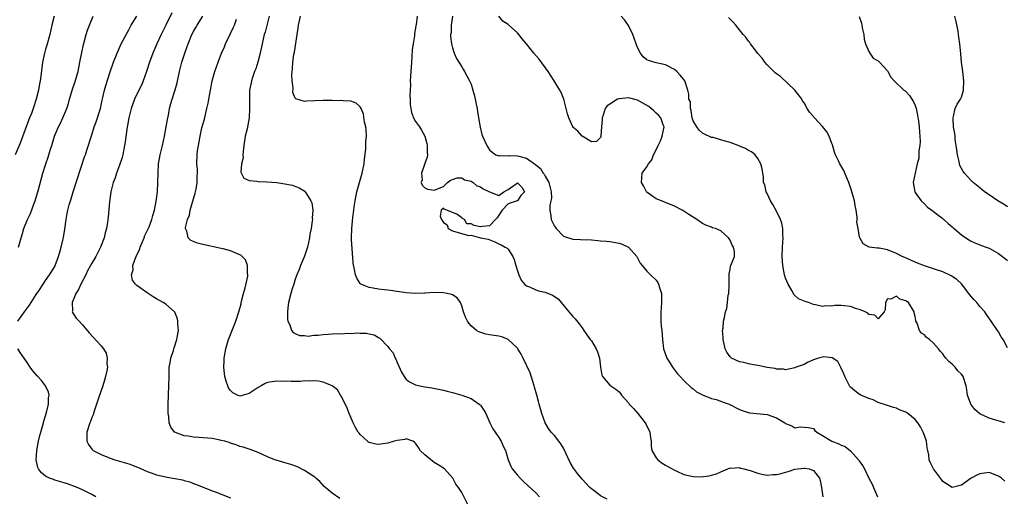
# Model space of a CAD drawing. Units: inches. Extents: x 2535000 to 2538000, y 1542000 to 1545000.
# Drawn here: x 2536125 to 2536338, y 1542145 to 1542248 of the extents above; entities that cross this region are included whole.
import ezdxf

# ---------------------------------------------------------------- set-up
doc = ezdxf.new("R2010")
doc.units = ezdxf.units.IN
doc.header["$MEASUREMENT"] = 0
doc.layers.add('LD25351542_2ft', color=132, linetype='Continuous')

msp = doc.modelspace()

# ---------------------------------------------------------------- linework, layer by layer
at = {"layer": 'LD25351542_2ft'}
for points, elevation in [([(2536132.89, 1542249), (2536132.37, 1542247), (2536131.94, 1542245), (2536131.29, 1542242.71), (2536131, 1542241.85), (2536130.74, 1542241), (2536130.35, 1542239), (2536129.99, 1542235.99), (2536129.84, 1542235), (2536129.69, 1542234.31), (2536129.46, 1542233), (2536128.99, 1542231), (2536128.34, 1542229), (2536127.94, 1542227.94), (2536127.56, 1542227), (2536127.38, 1542226.62), (2536125.48, 1542221.48), (2536124.46, 1542219)], 8224), ([(2536125.02, 1542183), (2536126.44, 1542185), (2536126.7, 1542185.3), (2536127.55, 1542186.45), (2536127.87, 1542187), (2536129, 1542188.74), (2536129.53, 1542189.53), (2536130.47, 1542191), (2536131, 1542191.8), (2536131.88, 1542193), (2536133, 1542194.79), (2536133.11, 1542195), (2536133.83, 1542197), (2536134.17, 1542198.17), (2536134.39, 1542199), (2536134.82, 1542200.82), (2536134.88, 1542201.12), (2536135.15, 1542202.86), (2536135.44, 1542205), (2536135.71, 1542206.29), (2536135.84, 1542207), (2536136.13, 1542208.13), (2536136.38, 1542209), (2536136.53, 1542209.47), (2536137, 1542211), (2536139.44, 1542218.56), (2536139.61, 1542219), (2536139.95, 1542219.95), (2536141, 1542223.31), (2536141.51, 1542225), (2536141.92, 1542226.08), (2536142.85, 1542229), (2536143.23, 1542230.77), (2536143.39, 1542231.39), (2536143.75, 1542233), (2536144.02, 1542233.98), (2536145, 1542236.92), (2536145.72, 1542239), (2536146.45, 1542241), (2536147.35, 1542243), (2536148.62, 1542245.38), (2536149, 1542246.01), (2536149.54, 1542247), (2536150.71, 1542249)], 8220), ([(2536125.14, 1542199), (2536125.73, 1542201), (2536126.05, 1542201.95), (2536126.31, 1542203), (2536127.12, 1542205), (2536127.73, 1542206.27), (2536128.55, 1542208.55), (2536128.72, 1542209), (2536129.45, 1542211.45), (2536130.42, 1542215), (2536131.03, 1542217), (2536131.56, 1542218.44), (2536131.99, 1542219.99), (2536132.33, 1542221), (2536132.51, 1542221.49), (2536132.94, 1542223), (2536133.79, 1542225), (2536134.2, 1542225.8), (2536134.77, 1542227), (2536135.62, 1542229), (2536135.94, 1542230.05), (2536136.2, 1542231), (2536136.68, 1542232.68), (2536136.83, 1542233.17), (2536137.35, 1542234.65), (2536138.02, 1542237), (2536138.18, 1542237.82), (2536138.44, 1542239), (2536138.85, 1542241.15), (2536139.19, 1542242.81), (2536139.36, 1542243.36), (2536139.79, 1542245), (2536140.08, 1542245.92), (2536140.48, 1542247), (2536141.26, 1542249)], 8222), ([(2536158.33, 1542249.67), (2536156.98, 1542247), (2536155.98, 1542245), (2536155.05, 1542243), (2536154.18, 1542241), (2536153.46, 1542239), (2536152.84, 1542237), (2536152.13, 1542235), (2536151.8, 1542234.2), (2536151.2, 1542233), (2536150.24, 1542231), (2536149.79, 1542229.79), (2536149.51, 1542229), (2536148.99, 1542227), (2536148.71, 1542225.29), (2536148.65, 1542225), (2536148.22, 1542221.78), (2536148.1, 1542221), (2536147.84, 1542219.84), (2536147.69, 1542219), (2536147.57, 1542218.43), (2536147, 1542216.76), (2536146.34, 1542215), (2536146.02, 1542213.98), (2536145.63, 1542213), (2536145.11, 1542211), (2536144.81, 1542208.81), (2536144.52, 1542205.48), (2536144.47, 1542205), (2536144.38, 1542204.38), (2536144.17, 1542203), (2536143.9, 1542202.1), (2536143.65, 1542201), (2536142.87, 1542199), (2536141.87, 1542197), (2536141, 1542195.51), (2536140.74, 1542195), (2536140.1, 1542193.9), (2536139.68, 1542193), (2536138.6, 1542191), (2536138.14, 1542189.86), (2536137.56, 1542189), (2536137, 1542187.54), (2536136.72, 1542187), (2536136.83, 1542185.17), (2536136.77, 1542185), (2536136.84, 1542184.84), (2536137, 1542184.63), (2536137.65, 1542183.65), (2536138.27, 1542183), (2536139, 1542182.19), (2536140.46, 1542180.46), (2536143, 1542177.68), (2536143.55, 1542177), (2536144.08, 1542176.08), (2536144.35, 1542175), (2536144.28, 1542173.72), (2536144.37, 1542173), (2536144.25, 1542172.25), (2536143.99, 1542171), (2536143.78, 1542170.22), (2536143.39, 1542169), (2536142.54, 1542166.54), (2536142.05, 1542165), (2536141.52, 1542163.52), (2536141.27, 1542162.73), (2536141, 1542162.12), (2536140.69, 1542161.3), (2536140.56, 1542161), (2536139.93, 1542159), (2536139.94, 1542158.06), (2536139.9, 1542157), (2536140.27, 1542156.27), (2536141, 1542155.29), (2536141.13, 1542155.13), (2536141.27, 1542155), (2536143, 1542154.12), (2536145, 1542153.35), (2536145.99, 1542153), (2536147, 1542152.71), (2536149, 1542152.09), (2536149.82, 1542151.82), (2536151, 1542151.33), (2536151.25, 1542151.25), (2536153, 1542150.47), (2536153.86, 1542150.14), (2536155, 1542149.74), (2536157, 1542149.29), (2536157.26, 1542149.26), (2536158.95, 1542148.95), (2536160.62, 1542148.62), (2536161, 1542148.5), (2536162.19, 1542148.2), (2536163, 1542147.87), (2536163.65, 1542147.65), (2536167, 1542146.28), (2536168.12, 1542145.88), (2536169, 1542145.54), (2536171, 1542144.73)], 8218), ([(2536194.62, 1542144.62), (2536193, 1542145.74), (2536191.24, 1542147.24), (2536190.27, 1542148.26), (2536189.46, 1542149), (2536189.21, 1542149.21), (2536187.96, 1542150.04), (2536187, 1542150.7), (2536185.47, 1542151.47), (2536184, 1542152), (2536183, 1542152.29), (2536180.89, 1542152.89), (2536180.58, 1542153), (2536179, 1542153.66), (2536177, 1542154.55), (2536175.83, 1542155), (2536175.24, 1542155.24), (2536175, 1542155.29), (2536173.75, 1542155.75), (2536173, 1542155.9), (2536172.23, 1542156.23), (2536171, 1542156.56), (2536170.7, 1542156.7), (2536169.73, 1542157), (2536169, 1542157.19), (2536168.78, 1542157.22), (2536167, 1542157.57), (2536164.15, 1542157.85), (2536163, 1542157.89), (2536161.88, 1542158.12), (2536161, 1542158.17), (2536159.08, 1542158.92), (2536158.95, 1542158.95), (2536158.91, 1542159), (2536158.08, 1542160.08), (2536157.76, 1542161), (2536157.63, 1542162.37), (2536157.54, 1542163), (2536157.51, 1542165), (2536157.68, 1542169), (2536157.69, 1542171), (2536157.72, 1542171.72), (2536157.76, 1542173), (2536157.96, 1542173.96), (2536158.1, 1542175), (2536158.66, 1542176.66), (2536158.8, 1542177.2), (2536159.38, 1542179), (2536159.47, 1542179.47), (2536159.71, 1542181), (2536159.62, 1542182.38), (2536159.62, 1542183), (2536159.51, 1542183.51), (2536158.92, 1542184.92), (2536158.86, 1542185), (2536157, 1542186.63), (2536156.46, 1542187), (2536155, 1542187.83), (2536154.27, 1542188.27), (2536153, 1542189.08), (2536150.73, 1542190.73), (2536150.46, 1542191), (2536149.82, 1542191.82), (2536149.57, 1542193), (2536149.93, 1542194.07), (2536149.86, 1542195), (2536150.27, 1542196.27), (2536150.59, 1542197), (2536151.37, 1542198.63), (2536151.47, 1542199), (2536152.33, 1542201), (2536152.5, 1542201.5), (2536153, 1542202.54), (2536153.37, 1542203.37), (2536153.98, 1542205), (2536154.17, 1542205.83), (2536154.55, 1542207), (2536154.92, 1542208.92), (2536155.19, 1542211), (2536155.31, 1542213), (2536155.33, 1542215), (2536155.45, 1542217), (2536155.8, 1542219), (2536156.27, 1542221), (2536156.7, 1542223), (2536157.08, 1542225), (2536157.35, 1542226.65), (2536157.55, 1542227.55), (2536157.83, 1542229), (2536158.1, 1542230.1), (2536158.35, 1542231), (2536158.99, 1542233.01), (2536159.44, 1542234.56), (2536159.98, 1542237), (2536160.48, 1542239), (2536161.09, 1542241), (2536161.62, 1542242.38), (2536161.81, 1542243), (2536162.64, 1542245), (2536163, 1542245.68), (2536163.49, 1542246.51), (2536163.76, 1542247), (2536164.97, 1542249)], 8216), ([(2536222.42, 1542143), (2536221, 1542145.89), (2536220.26, 1542147), (2536219.71, 1542147.71), (2536219.06, 1542149), (2536219, 1542149.08), (2536217.27, 1542151), (2536215.91, 1542151.91), (2536215, 1542152.44), (2536214.68, 1542152.68), (2536213, 1542154.06), (2536212, 1542155), (2536211.63, 1542155.63), (2536211, 1542156.58), (2536210.8, 1542156.8), (2536210.4, 1542157), (2536209, 1542157.49), (2536208.64, 1542157.36), (2536207, 1542157.18), (2536206.34, 1542157), (2536205, 1542156.59), (2536204.52, 1542156.52), (2536203, 1542156.33), (2536202.39, 1542156.39), (2536201, 1542156.76), (2536200.83, 1542156.83), (2536200.61, 1542157), (2536199, 1542158.49), (2536198.77, 1542158.77), (2536198.62, 1542159), (2536198.01, 1542160.01), (2536197.49, 1542161), (2536196.63, 1542163), (2536196.18, 1542164.18), (2536195, 1542166.69), (2536194.79, 1542167), (2536194.15, 1542168.15), (2536192.99, 1542168.99), (2536191, 1542169.79), (2536190.03, 1542170.03), (2536189, 1542170.09), (2536188.03, 1542169.97), (2536187, 1542170.06), (2536186.09, 1542169.91), (2536185, 1542169.96), (2536184.1, 1542169.9), (2536183, 1542169.97), (2536182.05, 1542169.95), (2536181, 1542170), (2536179, 1542169.68), (2536178.5, 1542169.5), (2536177.58, 1542169), (2536177, 1542168.64), (2536175, 1542167.33), (2536173, 1542166.79), (2536172.47, 1542167), (2536171.46, 1542167.46), (2536171, 1542167.96), (2536170.57, 1542168.57), (2536170.44, 1542169), (2536170.03, 1542170.03), (2536169.77, 1542171), (2536169.66, 1542171.66), (2536169.52, 1542173), (2536169.61, 1542174.39), (2536169.62, 1542175), (2536169.99, 1542177), (2536170.22, 1542177.78), (2536170.58, 1542179), (2536171, 1542180.11), (2536172.15, 1542183), (2536172.79, 1542185), (2536173.27, 1542186.73), (2536173.32, 1542187), (2536173.83, 1542189), (2536174.17, 1542190.17), (2536174.73, 1542192.73), (2536174.73, 1542193), (2536174.64, 1542193.36), (2536174.69, 1542195), (2536174.24, 1542196.24), (2536173.23, 1542197.23), (2536173, 1542197.34), (2536172.47, 1542197.53), (2536171, 1542198.2), (2536169.4, 1542198.6), (2536169, 1542198.73), (2536165, 1542199.54), (2536163.85, 1542199.85), (2536162.42, 1542200.42), (2536161.82, 1542201), (2536161.53, 1542202.47), (2536161.25, 1542203), (2536161.24, 1542203.24), (2536161.7, 1542205), (2536162.09, 1542205.91), (2536162.29, 1542207), (2536163.35, 1542210.65), (2536163.53, 1542211.53), (2536163.78, 1542213), (2536163.75, 1542214.25), (2536163.82, 1542215), (2536163.82, 1542215.82), (2536163.71, 1542217), (2536163.77, 1542219), (2536163.85, 1542219.85), (2536164.04, 1542221), (2536164.24, 1542221.76), (2536164.41, 1542223), (2536164.81, 1542224.81), (2536165, 1542225.55), (2536165.33, 1542226.67), (2536165.89, 1542229), (2536166.13, 1542230.13), (2536166.58, 1542232.58), (2536166.64, 1542233), (2536167.04, 1542234.96), (2536167.61, 1542237), (2536167.99, 1542238.01), (2536168.33, 1542239), (2536169.07, 1542241), (2536169.66, 1542242.34), (2536169.92, 1542243), (2536171, 1542245.2), (2536171.58, 1542246.42), (2536171.83, 1542247), (2536172.3, 1542248.3)], 8214), ([(2536179.36, 1542249), (2536178.46, 1542245.54), (2536178.3, 1542245), (2536177.67, 1542242.33), (2536177.4, 1542241), (2536176.88, 1542239), (2536176.43, 1542237.57), (2536176.19, 1542237), (2536175.71, 1542235.71), (2536175.5, 1542235), (2536175.45, 1542234.55), (2536175.1, 1542233), (2536175.08, 1542231), (2536175.12, 1542229), (2536175.03, 1542227), (2536174.57, 1542224.57), (2536174.19, 1542223), (2536173.87, 1542221), (2536173.69, 1542219.69), (2536173.65, 1542219), (2536173.69, 1542218.31), (2536173.39, 1542217), (2536173.24, 1542215.24), (2536173.89, 1542213.89), (2536175, 1542213.42), (2536176.71, 1542213.29), (2536177, 1542213.22), (2536178.84, 1542213.16), (2536180.97, 1542212.97), (2536182.73, 1542212.73), (2536184.38, 1542212.38), (2536185.86, 1542211.86), (2536187.08, 1542211.08), (2536187.14, 1542211), (2536187.28, 1542210.72), (2536188.37, 1542209), (2536188.56, 1542208.56), (2536188.78, 1542207), (2536188.64, 1542205.36), (2536188.68, 1542205), (2536188.66, 1542204.66), (2536188.39, 1542203), (2536188.16, 1542201.84), (2536188.05, 1542201), (2536187.6, 1542199), (2536187.47, 1542198.53), (2536186.97, 1542197.03), (2536186.14, 1542195), (2536185.85, 1542194.15), (2536185.34, 1542193), (2536185, 1542192.05), (2536184.65, 1542191), (2536184.27, 1542189.73), (2536184.01, 1542189), (2536183.5, 1542187), (2536183.47, 1542186.53), (2536183.28, 1542185), (2536183.34, 1542183.34), (2536183.41, 1542183), (2536183.79, 1542182.21), (2536184.16, 1542181), (2536184.51, 1542180.51), (2536185, 1542180.29), (2536185.87, 1542179.87), (2536187, 1542179.88), (2536187.77, 1542179.77), (2536189, 1542179.94), (2536189.95, 1542179.95), (2536191, 1542180.1), (2536192.16, 1542180.16), (2536193, 1542180.23), (2536194.29, 1542180.29), (2536195, 1542180.28), (2536196.36, 1542180.36), (2536197, 1542180.32), (2536198.45, 1542180.45), (2536199, 1542180.4), (2536200.4, 1542180.4), (2536201, 1542180.25), (2536202.02, 1542180.02), (2536203, 1542179.42), (2536203.29, 1542179.29), (2536205, 1542177.5), (2536205.35, 1542177), (2536206.14, 1542176.14), (2536206.58, 1542175), (2536206.75, 1542174.75), (2536207, 1542174.01), (2536207.98, 1542171.98), (2536208.52, 1542171), (2536209, 1542170.35), (2536209.81, 1542169.81), (2536211, 1542169.23), (2536211.9, 1542169), (2536213, 1542168.77), (2536214.54, 1542168.54), (2536217, 1542168.09), (2536217.85, 1542167.85), (2536219, 1542167.58), (2536221, 1542166.99), (2536223, 1542166.27), (2536224.78, 1542165), (2536224.89, 1542164.89), (2536225, 1542164.78), (2536225.75, 1542163.75), (2536226.16, 1542163), (2536227.08, 1542161), (2536227.71, 1542159.71), (2536228.17, 1542159), (2536229, 1542157.8), (2536229.48, 1542157), (2536229.95, 1542155.95), (2536230.41, 1542155), (2536231.03, 1542153), (2536231.58, 1542151.58), (2536231.89, 1542151), (2536233, 1542149.63), (2536233.61, 1542149), (2536234.31, 1542148.31), (2536235.37, 1542147.37), (2536237, 1542145.86), (2536237.82, 1542145)], 8212), ([(2536252.45, 1542144.45), (2536251, 1542145.19), (2536250.15, 1542145.85), (2536249, 1542146.7), (2536248.69, 1542147), (2536247, 1542148.82), (2536246, 1542150), (2536245.17, 1542151.17), (2536244.44, 1542152.44), (2536243, 1542155.48), (2536242.42, 1542156.42), (2536241.94, 1542157), (2536241, 1542158.27), (2536240.3, 1542159), (2536239.73, 1542159.73), (2536239.04, 1542161), (2536238.3, 1542163), (2536237.99, 1542163.99), (2536237.74, 1542165), (2536237.57, 1542165.57), (2536237.2, 1542167), (2536236.69, 1542168.69), (2536236.64, 1542169), (2536235.78, 1542171.78), (2536234.26, 1542175), (2536233.82, 1542175.82), (2536233.11, 1542177), (2536233, 1542177.15), (2536231.05, 1542179.05), (2536229.62, 1542179.62), (2536229, 1542179.74), (2536227, 1542180.04), (2536226.19, 1542180.19), (2536224.68, 1542180.68), (2536224.17, 1542181), (2536223, 1542182.01), (2536222.52, 1542182.52), (2536222.21, 1542183), (2536221.82, 1542183.82), (2536221.39, 1542185), (2536221, 1542186.33), (2536220.73, 1542187), (2536220.01, 1542188.01), (2536219, 1542188.68), (2536218.79, 1542188.79), (2536217.85, 1542189), (2536217, 1542189.15), (2536215, 1542189.17), (2536213.06, 1542189.06), (2536212.95, 1542189.05), (2536211, 1542189), (2536209, 1542189.15), (2536207, 1542189.42), (2536205.59, 1542189.59), (2536205, 1542189.68), (2536204.21, 1542189.79), (2536203, 1542189.92), (2536201.84, 1542190.16), (2536201, 1542190.24), (2536199.15, 1542191), (2536199.07, 1542191.07), (2536199, 1542191.14), (2536198.29, 1542192.29), (2536198.03, 1542193), (2536197.83, 1542194.17), (2536197.51, 1542195.51), (2536197.44, 1542197), (2536197.35, 1542197.36), (2536197.27, 1542199), (2536197.24, 1542199.24), (2536197.16, 1542201), (2536197.19, 1542203), (2536197.41, 1542205.41), (2536197.63, 1542207), (2536197.72, 1542207.72), (2536197.93, 1542209), (2536198.32, 1542211), (2536198.86, 1542213), (2536199.48, 1542215), (2536199.91, 1542217), (2536199.98, 1542218.02), (2536200.24, 1542220.24), (2536200.25, 1542221), (2536200.23, 1542221.77), (2536200.36, 1542223), (2536200.33, 1542224.33), (2536200.23, 1542225), (2536199.97, 1542226.03), (2536199.75, 1542227.75), (2536199.2, 1542229), (2536199, 1542229.35), (2536198.14, 1542230.14), (2536197, 1542230.55), (2536195.37, 1542230.63), (2536195, 1542230.7), (2536193.32, 1542230.68), (2536193, 1542230.7), (2536191.3, 1542230.7), (2536191, 1542230.71), (2536187.4, 1542230.6), (2536187, 1542230.54), (2536185.08, 1542231.08), (2536185, 1542231.21), (2536184.48, 1542232.48), (2536184.54, 1542233.46), (2536184.31, 1542235), (2536184.25, 1542236.25), (2536184.3, 1542237), (2536184.39, 1542237.61), (2536184.47, 1542239), (2536184.7, 1542240.7), (2536184.79, 1542241.21), (2536185.39, 1542245), (2536185.63, 1542246.37), (2536185.71, 1542247), (2536186.09, 1542249)], 8210), ([(2536211.31, 1542249), (2536211.13, 1542247.13), (2536211.07, 1542246.93), (2536211, 1542246.39), (2536210.75, 1542245.25), (2536210.75, 1542244.75), (2536210.45, 1542243), (2536210.26, 1542241.74), (2536210.2, 1542240.2), (2536210.09, 1542239), (2536209.89, 1542235.89), (2536209.86, 1542235), (2536209.88, 1542234.12), (2536209.83, 1542233), (2536209.78, 1542231.78), (2536209.85, 1542231), (2536209.85, 1542229.85), (2536210.11, 1542228.11), (2536210.53, 1542227), (2536211, 1542226.2), (2536211.85, 1542225), (2536212.29, 1542224.29), (2536213.01, 1542223.01), (2536213.4, 1542221.4), (2536213.51, 1542221), (2536213.5, 1542219.5), (2536213.56, 1542219), (2536213.5, 1542218.5), (2536213, 1542217.12), (2536212.28, 1542215), (2536212.44, 1542213.56), (2536212.23, 1542213), (2536212.4, 1542212.4), (2536213, 1542211.84), (2536213.56, 1542211.56), (2536215, 1542211.31), (2536217, 1542212.15), (2536217.9, 1542213), (2536218.53, 1542213.47), (2536219, 1542213.62), (2536219.98, 1542214.02), (2536221, 1542214), (2536221.57, 1542213.57), (2536223, 1542213.29), (2536223.42, 1542213), (2536224.25, 1542212.25), (2536225, 1542212.05), (2536225.64, 1542211.64), (2536227, 1542211), (2536229, 1542210.16), (2536230.07, 1542211), (2536231, 1542211.49), (2536232.72, 1542212.72), (2536233, 1542212.88), (2536233.98, 1542211.98), (2536234.58, 1542211), (2536233.79, 1542210.21), (2536233, 1542209.02), (2536232.96, 1542209.04), (2536232.95, 1542209), (2536231, 1542208.39), (2536229.75, 1542207), (2536229, 1542205.92), (2536228.63, 1542205.37), (2536228.27, 1542205), (2536227, 1542203.63), (2536225.5, 1542203.5), (2536225, 1542203.4), (2536223.65, 1542203.65), (2536223, 1542204.01), (2536222.07, 1542204.07), (2536221.59, 1542205), (2536221.17, 1542205.17), (2536221, 1542205.31), (2536219.9, 1542206.1), (2536219, 1542206.5), (2536217.78, 1542207), (2536217.21, 1542207.21), (2536217, 1542207.47), (2536216.5, 1542207), (2536216.28, 1542205.72), (2536216.59, 1542205), (2536216.76, 1542204.76), (2536217, 1542204.3), (2536217.8, 1542203.8), (2536218.06, 1542203), (2536219, 1542202.5), (2536219.72, 1542202.28), (2536221, 1542201.96), (2536222.46, 1542201.54), (2536223, 1542201.59), (2536225.01, 1542201), (2536226.7, 1542200.7), (2536228.14, 1542200.14), (2536229, 1542199.75), (2536229.49, 1542199.49), (2536230.36, 1542199), (2536230.78, 1542198.78), (2536231, 1542198.54), (2536232.02, 1542197), (2536232.32, 1542196.32), (2536232.67, 1542195), (2536233, 1542193.88), (2536233.3, 1542193), (2536233.83, 1542191.83), (2536234.54, 1542191), (2536235, 1542190.6), (2536235.62, 1542190.38), (2536237, 1542189.73), (2536237.54, 1542189.54), (2536239, 1542189.23), (2536240.61, 1542188.61), (2536241.8, 1542187.8), (2536244.16, 1542185), (2536245, 1542183.96), (2536245.49, 1542183.49), (2536246.4, 1542182.4), (2536247, 1542181.55), (2536247.36, 1542181), (2536248.03, 1542180.03), (2536248.77, 1542179), (2536249, 1542178.7), (2536250.04, 1542177), (2536250.34, 1542176.34), (2536250.78, 1542175), (2536251, 1542173), (2536251.27, 1542171.27), (2536251.44, 1542171), (2536253, 1542169.13), (2536254.29, 1542168.29), (2536255, 1542167.68), (2536255.32, 1542167.32), (2536255.5, 1542167), (2536257, 1542165.3), (2536257.17, 1542165), (2536258.08, 1542164.08), (2536259.04, 1542163.04), (2536260.67, 1542161), (2536260.76, 1542160.76), (2536261.65, 1542159), (2536261.76, 1542157.76), (2536261.94, 1542157), (2536261.92, 1542155.92), (2536262.11, 1542155), (2536263, 1542153.43), (2536263.37, 1542153), (2536264.28, 1542152.28), (2536265, 1542151.86), (2536265.53, 1542151.53), (2536266.47, 1542151), (2536267, 1542150.72), (2536267.46, 1542150.54), (2536269, 1542149.84), (2536271, 1542149.36), (2536272.67, 1542149.33), (2536274.49, 1542149.51), (2536275, 1542149.7), (2536276.05, 1542149.95), (2536277, 1542150.39), (2536279, 1542151.23), (2536279.19, 1542151.19), (2536281, 1542151.34), (2536281.21, 1542151.21), (2536281.99, 1542151), (2536283.33, 1542150.67), (2536285, 1542150.08), (2536285.86, 1542149.86), (2536287, 1542149.66), (2536288.21, 1542149.79), (2536289, 1542149.78), (2536290.04, 1542150.04), (2536291, 1542150.34), (2536291.53, 1542150.47), (2536293, 1542150.95), (2536295, 1542151.16), (2536295.17, 1542151.17), (2536296.08, 1542151), (2536297, 1542150.64), (2536298.34, 1542149), (2536298.48, 1542148.48), (2536298.79, 1542147), (2536299.03, 1542145)], 8208), ([(2536219, 1542249), (2536218.7, 1542247), (2536218.66, 1542245.34), (2536218.58, 1542245), (2536218.56, 1542244.56), (2536218.77, 1542243), (2536219, 1542242.1), (2536219.36, 1542241), (2536219.84, 1542239.84), (2536220.38, 1542239), (2536221, 1542237.98), (2536221.35, 1542237.35), (2536221.59, 1542237), (2536222.1, 1542236.1), (2536222.69, 1542235), (2536223, 1542234.27), (2536223.41, 1542233), (2536223.77, 1542231.77), (2536224.08, 1542229.92), (2536224.28, 1542229), (2536224.36, 1542228.36), (2536224.61, 1542227), (2536224.94, 1542224.94), (2536225.35, 1542223.35), (2536225.47, 1542223), (2536226.37, 1542221), (2536226.63, 1542220.63), (2536227, 1542220.03), (2536227.56, 1542219.56), (2536228.38, 1542219), (2536229, 1542218.73), (2536229.2, 1542218.8), (2536231, 1542218.76), (2536231.2, 1542218.8), (2536233, 1542218.76), (2536233.34, 1542218.66), (2536235, 1542218.26), (2536236.68, 1542217), (2536236.89, 1542216.89), (2536237, 1542216.79), (2536238.01, 1542216.01), (2536238.58, 1542215), (2536238.77, 1542214.77), (2536239, 1542214.33), (2536239.81, 1542213), (2536240.34, 1542211), (2536240.38, 1542209.62), (2536240.27, 1542209), (2536240.04, 1542208.04), (2536240.01, 1542207), (2536240.26, 1542205.74), (2536240.33, 1542205), (2536240.53, 1542204.53), (2536241, 1542203.55), (2536241.22, 1542203.22), (2536241.4, 1542203), (2536243, 1542201.39), (2536244.07, 1542201), (2536244.78, 1542200.78), (2536245, 1542200.74), (2536246.64, 1542200.64), (2536249, 1542200.56), (2536250.43, 1542200.43), (2536251, 1542200.4), (2536252.27, 1542200.27), (2536253, 1542200.23), (2536255, 1542199.86), (2536255.64, 1542199.64), (2536257.06, 1542199), (2536258.85, 1542197), (2536259.55, 1542195.55), (2536259.95, 1542195), (2536261, 1542193.82), (2536261.8, 1542193), (2536263, 1542191.84), (2536263.36, 1542191.36), (2536263.55, 1542191), (2536263.74, 1542190.26), (2536264.15, 1542189), (2536264.16, 1542187), (2536264.1, 1542185.9), (2536263.99, 1542185), (2536264.03, 1542183), (2536264.11, 1542181.89), (2536264.22, 1542181), (2536264.36, 1542179), (2536264.63, 1542177), (2536265.23, 1542175.23), (2536265.34, 1542175), (2536265.91, 1542174.09), (2536266.56, 1542173), (2536266.74, 1542172.74), (2536267, 1542172.44), (2536267.62, 1542171.62), (2536269.57, 1542169.57), (2536270.23, 1542169), (2536270.61, 1542168.61), (2536271, 1542168.32), (2536271.72, 1542167.72), (2536273.01, 1542167.01), (2536275, 1542166.28), (2536275.98, 1542166.02), (2536277, 1542165.67), (2536277.48, 1542165.48), (2536278.79, 1542165), (2536281, 1542163.9), (2536281.64, 1542163.64), (2536283.16, 1542163.16), (2536287, 1542162.78), (2536289, 1542162.08), (2536290.82, 1542161), (2536291, 1542160.85), (2536292.31, 1542160.31), (2536293, 1542159.94), (2536294.11, 1542160.11), (2536295, 1542160.07), (2536295.96, 1542159.96), (2536297, 1542159.73), (2536297.33, 1542159.33), (2536297.72, 1542159), (2536299, 1542158.24), (2536301, 1542157.01), (2536302.48, 1542156.48), (2536303, 1542156.14), (2536303.86, 1542155.86), (2536305, 1542154.92), (2536306.77, 1542153), (2536306.87, 1542152.87), (2536307, 1542152.63), (2536307.66, 1542151.66), (2536308.04, 1542151), (2536309, 1542148.99), (2536309.73, 1542147.73), (2536310.01, 1542147), (2536310.87, 1542145)], 8206), ([(2536338.36, 1542148.36), (2536337.66, 1542149), (2536337, 1542149.46), (2536335, 1542150.23), (2536333, 1542149.98), (2536332.33, 1542149.68), (2536331.12, 1542149), (2536329, 1542147.48), (2536327, 1542146.99), (2536325.75, 1542147.76), (2536325, 1542148.33), (2536324.73, 1542148.73), (2536323, 1542151), (2536322.3, 1542152.3), (2536322.01, 1542153), (2536321.96, 1542154.04), (2536321.73, 1542155), (2536321.57, 1542155.57), (2536321.43, 1542157), (2536321, 1542158.24), (2536320.71, 1542159), (2536320.15, 1542160.15), (2536319.56, 1542161), (2536319, 1542161.68), (2536317.4, 1542163), (2536317, 1542163.27), (2536315.74, 1542163.74), (2536315, 1542164.17), (2536314.3, 1542164.3), (2536312.82, 1542164.82), (2536311, 1542165.41), (2536309.95, 1542165.95), (2536309, 1542166.25), (2536307.24, 1542167), (2536307.09, 1542167.09), (2536307, 1542167.13), (2536305.93, 1542167.93), (2536305, 1542168.69), (2536304.85, 1542168.85), (2536303.78, 1542171), (2536303.62, 1542171.62), (2536302.97, 1542172.97), (2536302.27, 1542174.27), (2536301.07, 1542175.07), (2536299.25, 1542175.25), (2536299, 1542175.23), (2536298.14, 1542175), (2536297, 1542174.61), (2536295.86, 1542174.14), (2536295, 1542173.64), (2536293.27, 1542173), (2536293, 1542172.88), (2536291, 1542172.48), (2536290.57, 1542172.57), (2536289, 1542172.59), (2536288.71, 1542172.71), (2536287, 1542172.98), (2536285.34, 1542173.34), (2536285, 1542173.38), (2536284.51, 1542173.49), (2536283, 1542173.75), (2536281.98, 1542174.02), (2536281, 1542174.21), (2536279.31, 1542175), (2536279.13, 1542175.13), (2536279, 1542175.28), (2536278.29, 1542176.29), (2536277.95, 1542177), (2536277.66, 1542178.34), (2536277.5, 1542179), (2536277.51, 1542179.51), (2536277.37, 1542181), (2536277.49, 1542181.49), (2536277.55, 1542183), (2536277.79, 1542183.79), (2536278.03, 1542185), (2536278.26, 1542185.74), (2536278.42, 1542187), (2536278.59, 1542188.59), (2536278.7, 1542189), (2536278.78, 1542190.78), (2536278.81, 1542191), (2536278.83, 1542192.83), (2536278.77, 1542193.23), (2536279, 1542194.18), (2536279.11, 1542194.89), (2536279.17, 1542195), (2536279.92, 1542197), (2536279.93, 1542198.07), (2536279.74, 1542199), (2536279.44, 1542199.44), (2536279, 1542200.54), (2536278.79, 1542200.79), (2536278.65, 1542201), (2536277, 1542202.52), (2536275.83, 1542203), (2536275.2, 1542203.2), (2536275, 1542203.3), (2536273.74, 1542203.74), (2536273, 1542204.1), (2536271.77, 1542205), (2536270.06, 1542206.06), (2536269, 1542206.79), (2536268.63, 1542207), (2536267, 1542207.86), (2536265, 1542208.66), (2536264.13, 1542209), (2536263, 1542209.47), (2536261.3, 1542210.7), (2536261, 1542210.9), (2536260.92, 1542211), (2536260.25, 1542212.25), (2536259.87, 1542213), (2536259.97, 1542215), (2536261, 1542216.37), (2536261.32, 1542217), (2536262.1, 1542217.9), (2536262.47, 1542219), (2536263, 1542220.04), (2536263.44, 1542221), (2536263.98, 1542222.02), (2536264.31, 1542223), (2536264.72, 1542225), (2536264.53, 1542225.47), (2536264.01, 1542227), (2536263.53, 1542227.53), (2536263, 1542227.97), (2536262.48, 1542228.48), (2536261.94, 1542229), (2536261.43, 1542229.43), (2536259, 1542230.81), (2536257, 1542231.3), (2536255.11, 1542231.11), (2536255, 1542231.12), (2536254.64, 1542231), (2536253, 1542229.94), (2536252.4, 1542229.6), (2536252.02, 1542229), (2536251.59, 1542227.59), (2536251.36, 1542227), (2536251.35, 1542226.65), (2536251.2, 1542225), (2536251.05, 1542223.05), (2536251.06, 1542222.94), (2536251, 1542222.7), (2536250.13, 1542221.87), (2536249, 1542221.81), (2536247, 1542223.02), (2536246.08, 1542224.08), (2536245, 1542224.97), (2536244.99, 1542225), (2536244.11, 1542227), (2536243.85, 1542227.85), (2536243.02, 1542231), (2536242.44, 1542232.44), (2536242.19, 1542233), (2536240.99, 1542235), (2536239.64, 1542237), (2536237.7, 1542239.7), (2536236.59, 1542241), (2536235, 1542242.97), (2536234.07, 1542244.07), (2536233.33, 1542245), (2536233, 1542245.38), (2536231.19, 1542247), (2536231.07, 1542247.08), (2536231, 1542247.15), (2536229.89, 1542247.89), (2536229.01, 1542249.01)], 8204), ([(2536338.42, 1542161), (2536335, 1542162.01), (2536333, 1542162.96), (2536331.88, 1542163.88), (2536331.03, 1542165), (2536330.35, 1542167), (2536330.16, 1542168.16), (2536330.06, 1542169), (2536329.37, 1542171), (2536329, 1542171.51), (2536328.26, 1542172.26), (2536327.62, 1542173), (2536327, 1542173.67), (2536326.25, 1542174.25), (2536325.67, 1542175), (2536325.34, 1542175.34), (2536325, 1542175.92), (2536324.45, 1542176.45), (2536324.08, 1542177), (2536323, 1542178.19), (2536322.11, 1542179), (2536321.45, 1542179.45), (2536321, 1542180), (2536320.37, 1542180.37), (2536319.91, 1542181), (2536319.42, 1542182.58), (2536319.18, 1542183), (2536319.13, 1542183.13), (2536319, 1542184.01), (2536318.81, 1542184.81), (2536318.82, 1542185), (2536317.53, 1542187), (2536317.22, 1542187.22), (2536317, 1542187.37), (2536315.72, 1542187.72), (2536315, 1542188.4), (2536313.75, 1542187.75), (2536313, 1542187.83), (2536312.58, 1542187), (2536312.53, 1542185.47), (2536312.27, 1542185), (2536311, 1542183.48), (2536310.26, 1542184.26), (2536309, 1542184.42), (2536308.74, 1542184.74), (2536308.21, 1542185), (2536307, 1542185.5), (2536306.35, 1542185.65), (2536305, 1542186.14), (2536303.68, 1542186.32), (2536303, 1542186.38), (2536301.61, 1542186.39), (2536301, 1542186.26), (2536299.69, 1542186.31), (2536299, 1542186.16), (2536297.49, 1542186.51), (2536297, 1542186.58), (2536295.94, 1542187), (2536295.24, 1542187.24), (2536293.79, 1542187.79), (2536293, 1542188.53), (2536292.74, 1542188.74), (2536292.69, 1542189), (2536292.36, 1542189.64), (2536291.53, 1542191), (2536291, 1542192.29), (2536290.75, 1542193), (2536290.39, 1542195), (2536290.28, 1542197), (2536290.35, 1542199), (2536290.46, 1542201), (2536290.41, 1542201.59), (2536290.39, 1542203), (2536290.21, 1542204.21), (2536289.9, 1542205), (2536289, 1542206.79), (2536288.2, 1542208.2), (2536287.76, 1542209), (2536287, 1542210.58), (2536286.78, 1542211), (2536286.47, 1542212.47), (2536286.19, 1542213), (2536286.2, 1542214.2), (2536286.08, 1542215), (2536285.91, 1542215.91), (2536285.66, 1542217), (2536285, 1542218.19), (2536284.41, 1542219), (2536283.59, 1542219.6), (2536283, 1542219.91), (2536282.31, 1542220.31), (2536281, 1542220.87), (2536280.75, 1542221), (2536279, 1542221.64), (2536277.92, 1542221.92), (2536277, 1542222.24), (2536275.31, 1542222.69), (2536275, 1542222.74), (2536273.44, 1542223.44), (2536273, 1542223.68), (2536272.29, 1542224.29), (2536271.77, 1542225), (2536271, 1542226.31), (2536270.81, 1542227), (2536270.6, 1542228.6), (2536270.42, 1542229), (2536270.43, 1542230.43), (2536270.1, 1542231), (2536270.11, 1542232.11), (2536269.85, 1542233), (2536269.18, 1542235), (2536269, 1542235.25), (2536268.18, 1542236.18), (2536267.51, 1542237), (2536267, 1542237.45), (2536265, 1542238.42), (2536263, 1542238.87), (2536261.36, 1542239.36), (2536261, 1542239.56), (2536260.19, 1542240.19), (2536259.66, 1542241), (2536259, 1542242.21), (2536258.72, 1542243), (2536257.95, 1542245), (2536257, 1542246.94), (2536256.17, 1542248.17), (2536255.41, 1542249)], 8202), ([(2536339, 1542177.24), (2536338, 1542179), (2536337.61, 1542179.61), (2536337, 1542180.68), (2536336.8, 1542181), (2536335.46, 1542183), (2536334.43, 1542184.43), (2536334.05, 1542185), (2536333, 1542186.18), (2536332.35, 1542187), (2536331.68, 1542187.68), (2536330.77, 1542188.77), (2536330.63, 1542189), (2536329.04, 1542191.03), (2536328.01, 1542192.01), (2536326.82, 1542192.82), (2536325, 1542193.64), (2536323, 1542194.31), (2536321, 1542194.95), (2536319.53, 1542195.53), (2536319, 1542195.75), (2536316.76, 1542196.76), (2536316.2, 1542197), (2536315, 1542197.6), (2536313, 1542198.4), (2536311.22, 1542198.78), (2536311, 1542198.81), (2536310.78, 1542198.78), (2536309.03, 1542199.03), (2536307.74, 1542199.74), (2536307.05, 1542201), (2536307, 1542201.17), (2536306.66, 1542203), (2536306.43, 1542204.43), (2536306.49, 1542205), (2536306.5, 1542205.5), (2536306.25, 1542207), (2536306.01, 1542208.01), (2536305.87, 1542209), (2536305.26, 1542211.26), (2536304.66, 1542213), (2536304.36, 1542213.64), (2536303.6, 1542215.6), (2536302.71, 1542217), (2536302.47, 1542217.53), (2536301.76, 1542219), (2536301.57, 1542219.57), (2536301.12, 1542221.12), (2536301, 1542221.42), (2536300.45, 1542223), (2536299.93, 1542223.93), (2536299, 1542225.11), (2536297.22, 1542227), (2536297.12, 1542227.12), (2536297, 1542227.29), (2536296.18, 1542228.18), (2536295.68, 1542229), (2536295, 1542230.23), (2536294.66, 1542230.66), (2536294.48, 1542231), (2536293.87, 1542231.87), (2536293, 1542233), (2536289.89, 1542235.89), (2536289, 1542236.52), (2536288.74, 1542236.74), (2536287, 1542238.43), (2536286.52, 1542239), (2536285.9, 1542239.9), (2536285, 1542240.88), (2536284.6, 1542241.4), (2536283.41, 1542243), (2536283.26, 1542243.26), (2536283, 1542243.59), (2536282.43, 1542244.43), (2536281.85, 1542245), (2536280.25, 1542247), (2536279.67, 1542247.67), (2536278.68, 1542248.68)], 8200), ([(2536306.91, 1542248.91), (2536307.43, 1542247.43), (2536307.48, 1542247), (2536307.57, 1542246.43), (2536307.88, 1542245), (2536308, 1542244), (2536308.29, 1542243), (2536309, 1542241.34), (2536309.23, 1542241), (2536309.92, 1542239.92), (2536311, 1542239.28), (2536311.32, 1542239), (2536313, 1542237.13), (2536313.09, 1542237), (2536313.75, 1542235.75), (2536314.46, 1542235), (2536316.57, 1542233), (2536316.81, 1542232.81), (2536317, 1542232.7), (2536317.79, 1542231.79), (2536318.28, 1542231), (2536318.59, 1542230.59), (2536319, 1542229.65), (2536319.2, 1542229), (2536319.53, 1542227.53), (2536319.75, 1542226.25), (2536319.9, 1542225), (2536319.91, 1542223.91), (2536320.05, 1542223), (2536320.12, 1542221.88), (2536320.02, 1542221), (2536319.83, 1542219.83), (2536319.82, 1542219), (2536319.77, 1542218.23), (2536319.46, 1542217), (2536319.01, 1542215.01), (2536318.6, 1542213), (2536318.9, 1542211), (2536319, 1542210.84), (2536320.28, 1542209), (2536321, 1542208.36), (2536321.66, 1542207.66), (2536322.59, 1542207), (2536324.2, 1542205.8), (2536325, 1542205.18), (2536325.09, 1542205.09), (2536325.21, 1542205), (2536326.13, 1542204.13), (2536327, 1542203.43), (2536327.21, 1542203.21), (2536327.47, 1542203), (2536329, 1542201.69), (2536329.97, 1542201), (2536331, 1542200.37), (2536331.92, 1542199.92), (2536333, 1542199.51), (2536333.35, 1542199.35), (2536334.37, 1542199), (2536335, 1542198.77), (2536337, 1542197.62), (2536337.87, 1542197), (2536339, 1542196.12)], 8198), ([(2536339, 1542207.73), (2536338.23, 1542208.23), (2536336.9, 1542209), (2536335, 1542210.29), (2536334.03, 1542211), (2536333, 1542211.8), (2536331.58, 1542213), (2536331, 1542213.53), (2536329.66, 1542215), (2536329.38, 1542215.38), (2536329, 1542216.04), (2536328.69, 1542216.68), (2536328.58, 1542217), (2536328.5, 1542217.5), (2536328.16, 1542219), (2536328.04, 1542220.04), (2536327.9, 1542221), (2536327.68, 1542222.32), (2536327.63, 1542223), (2536327.59, 1542223.59), (2536327.33, 1542225), (2536327.19, 1542226.81), (2536327.2, 1542227), (2536327.3, 1542227.3), (2536327.67, 1542229), (2536328.1, 1542229.9), (2536328.8, 1542231), (2536329, 1542231.47), (2536329.49, 1542233), (2536329.53, 1542235), (2536329.3, 1542237), (2536329.05, 1542239), (2536328.85, 1542240.85), (2536328.65, 1542243), (2536328.43, 1542244.43), (2536328.39, 1542245), (2536328.29, 1542245.71), (2536327.84, 1542247.84), (2536327.56, 1542249)], 8196), ([(2536141.84, 1542145), (2536141, 1542145.46), (2536139, 1542146.46), (2536137.83, 1542147), (2536137.24, 1542147.24), (2536135.78, 1542147.78), (2536135, 1542148.03), (2536133, 1542148.6), (2536132.7, 1542148.7), (2536131.87, 1542149), (2536131, 1542149.44), (2536130.15, 1542150.15), (2536129.49, 1542151), (2536129.34, 1542151.34), (2536128.99, 1542153), (2536129.09, 1542155), (2536129.45, 1542157), (2536129.78, 1542158.22), (2536129.95, 1542159), (2536130.53, 1542161), (2536130.62, 1542161.38), (2536131.2, 1542163.2), (2536131.65, 1542165), (2536131.61, 1542166.39), (2536131.76, 1542167), (2536131.65, 1542167.65), (2536131, 1542169), (2536130.12, 1542170.12), (2536129.17, 1542171.17), (2536128.26, 1542172.26), (2536127.71, 1542173), (2536127, 1542174.01), (2536126.35, 1542175), (2536125.78, 1542175.78), (2536124.98, 1542176.98)], 8220)]:
    msp.add_lwpolyline(points, dxfattribs=dict(at, elevation=elevation))

doc.saveas('drawing.dxf')
